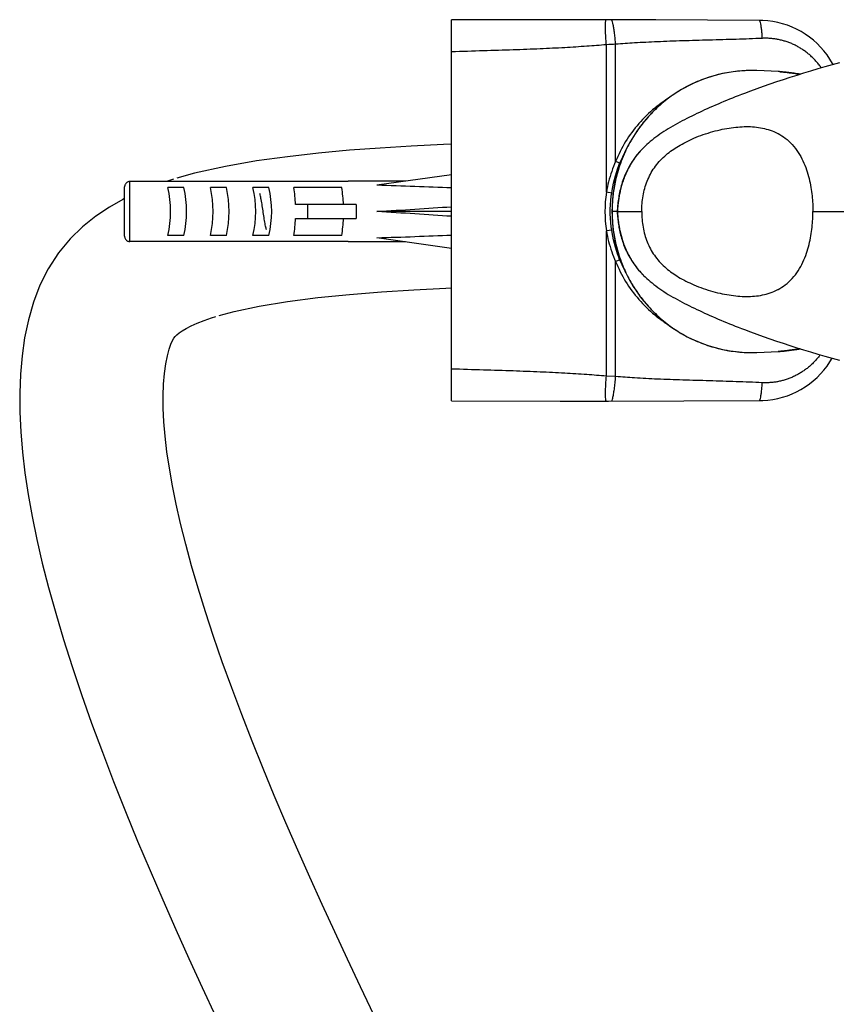
# Model space of a CAD drawing. Units: inches. Extents: x 39.9 to 58.1, y 7.5 to 42.3.
# Drawn here: x 40.7 to 43.7, y 38.6 to 42.2 of the extents above; entities that cross this region are included whole.
import ezdxf

# ---------------------------------------------------------------- set-up
doc = ezdxf.new("R2010")
doc.units = ezdxf.units.IN
doc.header["$LTSCALE"] = 1.21
doc.header["$MEASUREMENT"] = 0
doc.layers.add('Layer1', color=7, linetype='CONTINUOUS')

msp = doc.modelspace()

# ---------------------------------------------------------------- linework, layer by layer
at = {"layer": 'Layer1', "color": 7, "linetype": 'Continuous'}
for p, q in [((42.7002, 42.199), (42.2981, 42.1985)), ((42.2981, 40.7887), (42.2981, 42.1985)), ((42.885, 42.1994), (42.7002, 42.199)), ((43.054, 42.1988), (42.885, 42.1994)), ((43.4367, 42.197), (43.054, 42.1988)), ((43.7334, 42.0402), (43.7063, 42.0326)), ((43.41, 42.0113), (43.4048, 42.0113)), ((43.5122, 42.0072), (43.5065, 42.0076)), ((43.5157, 42.0069), (43.5122, 42.0072)), ((43.5192, 42.0066), (43.5157, 42.0069)), ((43.5228, 42.0063), (43.5192, 42.0066)), ((43.5273, 42.0059), (43.5228, 42.0063)), ((43.5318, 42.0054), (43.5273, 42.0059)), ((43.5364, 42.0049), (43.5318, 42.0054)), ((43.5411, 42.0044), (43.5364, 42.0049)), ((43.5458, 42.0039), (43.5411, 42.0044)), ((43.5505, 42.0033), (43.5458, 42.0039)), ((43.6267, 42.0092), (43.6008, 42.0013)), ((43.6529, 42.0171), (43.6267, 42.0092)), ((43.6795, 42.0249), (43.6529, 42.0171)), ((43.7063, 42.0326), (43.6795, 42.0249)), ((43.5003, 41.969), (43.4758, 41.9607)), ((43.5251, 41.9772), (43.5003, 41.969)), ((43.5502, 41.9854), (43.5251, 41.9772)), ((43.5754, 41.9934), (43.5502, 41.9854)), ((43.5611, 42.0019), (43.5563, 42.0026)), ((43.5659, 42.0013), (43.5611, 42.0019)), ((43.5707, 42.0006), (43.5659, 42.0013)), ((43.5765, 41.9997), (43.5707, 42.0006)), ((43.6008, 42.0013), (43.5754, 41.9934)), ((43.5824, 41.9989), (43.5765, 41.9997)), ((43.4047, 41.9354), (43.3818, 41.9268)), ((43.428, 41.9439), (43.4047, 41.9354)), ((43.4517, 41.9523), (43.428, 41.9439)), ((43.4758, 41.9607), (43.4517, 41.9523)), ((43.0073, 41.7244), (43.0071, 41.7242)), ((43.0088, 41.7259), (43.0073, 41.7244)), ((41.2702, 41.6093), (41.2438, 41.6008)), ((42.2981, 41.626), (42.0225, 41.5868)), ((41.0894, 41.3985), (41.0894, 41.5808)), ((41.9162, 41.6008), (41.1091, 41.6008)), ((41.3084, 41.5782), (41.2493, 41.5782)), ((41.4659, 41.5782), (41.4068, 41.5782)), ((41.6233, 41.5782), (41.5643, 41.5782)), ((41.8927, 41.5782), (41.7155, 41.5782)), ((41.9162, 41.6008), (41.9162, 41.6019)), ((42.1281, 41.6019), (41.9162, 41.6019)), ((41.9462, 41.5152), (41.7217, 41.5152)), ((41.7672, 41.4641), (41.7672, 41.5152)), ((41.9462, 41.5152), (41.9462, 41.4641)), ((41.7217, 41.4641), (41.9462, 41.4641)), ((42.2981, 41.4897), (42.0225, 41.4897)), ((42.9126, 41.4897), (42.9115, 41.4897)), ((41.3084, 41.4011), (41.2493, 41.4011)), ((41.4659, 41.4011), (41.4068, 41.4011)), ((41.6233, 41.4011), (41.5643, 41.4011)), ((41.8927, 41.4011), (41.7155, 41.4011)), ((42.2981, 41.3533), (42.0225, 41.3925)), ((41.9162, 41.3786), (41.1091, 41.3786)), ((41.9162, 41.3775), (41.9162, 41.3786)), ((42.1281, 41.3775), (41.9162, 41.3775)), ((43.4047, 41.044), (43.428, 41.0354)), ((43.428, 41.0354), (43.4517, 41.027)), ((43.4517, 41.027), (43.4758, 41.0186)), ((43.4758, 41.0186), (43.5003, 41.0103)), ((43.5003, 41.0103), (43.5251, 41.0021)), ((43.5251, 41.0021), (43.5502, 40.994)), ((43.5502, 40.994), (43.5754, 40.9859)), ((43.5754, 40.9859), (43.6008, 40.978)), ((43.4049, 40.968), (43.41, 40.968)), ((43.4802, 40.9701), (43.5068, 40.9717)), ((43.5068, 40.9717), (43.5065, 40.9717)), ((43.5069, 40.9717), (43.5102, 40.972)), ((43.5102, 40.972), (43.5135, 40.9722)), ((43.5135, 40.9722), (43.5168, 40.9725)), ((43.5168, 40.9725), (43.5202, 40.9728)), ((43.5202, 40.9728), (43.5245, 40.9732)), ((43.5245, 40.9732), (43.5288, 40.9736)), ((43.5288, 40.9736), (43.5332, 40.9741)), ((43.5332, 40.9741), (43.5377, 40.9745)), ((43.5377, 40.9745), (43.5422, 40.975)), ((43.5422, 40.975), (43.5468, 40.9756)), ((43.5468, 40.9756), (43.5514, 40.9761)), ((43.5514, 40.9761), (43.5561, 40.9767)), ((43.5561, 40.9767), (43.561, 40.9774)), ((43.561, 40.9774), (43.5659, 40.9781)), ((43.5659, 40.9781), (43.5711, 40.9788)), ((43.5711, 40.9788), (43.5763, 40.9795)), ((43.5763, 40.9795), (43.5829, 40.9805)), ((43.5829, 40.9805), (43.5894, 40.9816)), ((43.6008, 40.978), (43.6267, 40.9701)), ((43.6267, 40.9701), (43.6529, 40.9622)), ((43.6529, 40.9622), (43.6795, 40.9544)), ((43.6795, 40.9544), (43.7063, 40.9468)), ((43.7063, 40.9468), (43.7334, 40.9391)), ((42.2981, 40.7887), (42.7002, 40.7883)), ((42.7002, 40.7883), (42.8795, 40.788)), ((42.8795, 40.788), (43.4365, 40.7899))]:
    msp.add_line(p, q, dxfattribs=at)
at = {"layer": 'Layer1', "color": 9, "linetype": 'Continuous'}
for p, q in [((42.8714, 41.561), (42.8714, 42.1068)), ((42.9056, 41.6745), (42.9056, 42.1084)), ((41.1091, 41.3786), (41.1091, 41.6008)), ((42.8909, 41.5582), (42.8714, 41.561)), ((42.9115, 41.4897), (42.8919, 41.4897)), ((42.9126, 41.4897), (43.0022, 41.4897)), ((43.6351, 41.4897), (44.663, 41.4897)), ((42.8909, 41.4212), (42.8714, 41.4183)), ((42.8714, 40.8805), (42.8714, 41.4183)), ((42.9056, 40.8789), (42.9056, 41.3048)), ((42.9056, 40.8789), (42.8714, 40.8805))]:
    msp.add_line(p, q, dxfattribs=at)
at = {"layer": 'Layer1', "color": 7, "linetype": 'Continuous'}
for points in [[(43.71, 42.0336), (43.7078, 42.0379), (43.6981, 42.0538), (43.6875, 42.0691), (43.676, 42.0838), (43.6637, 42.0977), (43.6506, 42.1109), (43.6368, 42.1233), (43.6222, 42.1348), (43.607, 42.1455), (43.5912, 42.1552), (43.5749, 42.164), (43.5581, 42.1718), (43.5408, 42.1786), (43.5232, 42.1843), (43.5053, 42.189), (43.4872, 42.1926), (43.4689, 42.1951), (43.4504, 42.1966), (43.4367, 42.197)], [(43.4048, 42.0113), (43.385, 42.0108), (43.3626, 42.0093), (43.3403, 42.0068), (43.318, 42.0034), (43.2958, 41.9989), (43.2737, 41.9934), (43.252, 41.987), (43.2305, 41.9796), (43.2094, 41.9712), (43.1887, 41.9619), (43.1684, 41.9517), (43.1486, 41.9406), (43.1293, 41.9287), (43.1106, 41.916), (43.0924, 41.9024), (43.0749, 41.888), (43.0579, 41.8729), (43.0416, 41.857), (43.026, 41.8403), (43.0112, 41.823), (42.997, 41.805), (42.9837, 41.7864), (42.9712, 41.7672), (42.9595, 41.7474), (42.9486, 41.7272), (42.9387, 41.7065), (42.9297, 41.6853), (42.9216, 41.6638), (42.9145, 41.642), (42.9083, 41.62), (42.9032, 41.5977), (42.899, 41.5753), (42.8957, 41.5528), (42.8935, 41.5302), (42.8922, 41.5077), (42.8919, 41.4897)], [(43.5068, 42.0076), (43.4802, 42.0092), (43.4547, 42.0103), (43.4284, 42.0111), (43.41, 42.0113)], [(43.5563, 42.0026), (43.5553, 42.0027), (43.5505, 42.0033)], [(43.5894, 41.9978), (43.5891, 41.9978), (43.5824, 41.9989)], [(43.3818, 41.9268), (43.3705, 41.9224), (43.3593, 41.9181), (43.3482, 41.9137), (43.3373, 41.9094), (43.3265, 41.905), (43.3158, 41.9006), (43.3052, 41.8962), (43.2948, 41.8919), (43.2845, 41.8875), (43.2743, 41.8831), (43.2642, 41.8787), (43.2543, 41.8742), (43.2444, 41.8698), (43.2346, 41.8654), (43.225, 41.8609), (43.2155, 41.8565), (43.2061, 41.852), (43.1967, 41.8475), (43.1875, 41.8431), (43.1783, 41.8386), (43.1693, 41.8341), (43.1603, 41.8295), (43.1514, 41.8249), (43.1426, 41.8202), (43.1339, 41.8155), (43.1253, 41.8108), (43.1169, 41.806), (43.1085, 41.8011), (43.1003, 41.7961), (43.0922, 41.7911), (43.0843, 41.786), (43.0765, 41.7809), (43.0689, 41.7756), (43.0615, 41.7703), (43.0543, 41.765), (43.0472, 41.7595), (43.0403, 41.7541), (43.0336, 41.7485), (43.0272, 41.7429), (43.0209, 41.7373), (43.0147, 41.7316), (43.0088, 41.7259)], [(42.2981, 41.7389), (42.2692, 41.7378), (42.1497, 41.7318), (42.0343, 41.7246), (41.9217, 41.7162), (41.8069, 41.7057), (41.6916, 41.6926), (41.5777, 41.6767), (41.463, 41.6567), (41.3485, 41.6311), (41.2823, 41.6129)], [(43.0071, 41.7242), (43.0019, 41.7188), (42.9962, 41.7127), (42.9908, 41.7065), (42.9856, 41.7002), (42.9806, 41.6939), (42.9759, 41.6876), (42.9715, 41.6812), (42.9672, 41.6749), (42.9632, 41.6685), (42.9593, 41.6621), (42.9557, 41.6558), (42.9522, 41.6494), (42.9489, 41.643), (42.9457, 41.6366), (42.9427, 41.6301), (42.9399, 41.6237), (42.9373, 41.6172), (42.9348, 41.6108), (42.9325, 41.6043), (42.9303, 41.5979), (42.9283, 41.5915), (42.9264, 41.5851), (42.9247, 41.5788), (42.9231, 41.5725), (42.9216, 41.5662), (42.9202, 41.56), (42.919, 41.5539), (42.9178, 41.5477), (42.9168, 41.5416), (42.9158, 41.5356), (42.9149, 41.5295), (42.9141, 41.5234), (42.9134, 41.5175), (42.9128, 41.5117), (42.9123, 41.506), (42.9119, 41.5004), (42.9116, 41.495), (42.9115, 41.4897)], [(42.8909, 41.5582), (42.8924, 41.5677), (42.8949, 41.5815), (42.8978, 41.595), (42.9011, 41.6083), (42.9047, 41.6214), (42.9086, 41.6343), (42.9129, 41.647), (42.9174, 41.6594), (42.9204, 41.6672)], [(41.0894, 41.5374), (41.0832, 41.5344), (41.0334, 41.5064), (40.9831, 41.4728), (40.934, 41.4335), (40.8877, 41.3884), (40.8446, 41.3365), (40.8065, 41.278), (40.7757, 41.2167), (40.7519, 41.1539), (40.7336, 41.0889), (40.7198, 41.0226), (40.7102, 40.9557), (40.7041, 40.8877), (40.7014, 40.8181), (40.7019, 40.7469), (40.7053, 40.6743), (40.7116, 40.5994), (40.7207, 40.5224), (40.7326, 40.4431), (40.7473, 40.3612), (40.7649, 40.2764), (40.7851, 40.1889), (40.8083, 40.0982), (40.8345, 40.004), (40.8635, 39.9066), (40.8954, 39.8063), (40.9301, 39.7029), (40.9676, 39.5967), (41.0072, 39.4891), (41.0489, 39.3803), (41.0926, 39.2703), (41.1375, 39.1604), (41.1835, 39.0512), (41.2304, 38.9424), (41.2783, 38.8338), (41.3269, 38.7258), (41.3762, 38.6182), (41.4263, 38.5106)], [(42.8909, 41.4212), (42.8893, 41.433), (42.8876, 41.4492), (42.8865, 41.4654), (42.8859, 41.4817), (42.8859, 41.498), (42.8865, 41.5143), (42.8876, 41.5305), (42.8893, 41.5467), (42.8909, 41.5582)], [(42.8919, 41.4897), (42.8922, 41.472), (42.8935, 41.4495), (42.8957, 41.427), (42.8989, 41.4044), (42.9031, 41.382), (42.9082, 41.3598), (42.9144, 41.3377), (42.9215, 41.3159), (42.9295, 41.2944), (42.9385, 41.2732), (42.9485, 41.2525), (42.9593, 41.2322), (42.971, 41.2125), (42.9835, 41.1933), (42.9968, 41.1746), (43.0109, 41.1566), (43.0257, 41.1393), (43.0413, 41.1226), (43.0576, 41.1067), (43.0745, 41.0916), (43.0921, 41.0772), (43.1103, 41.0636), (43.129, 41.0508), (43.1482, 41.0389), (43.168, 41.0278), (43.1883, 41.0176), (43.209, 41.0083), (43.2301, 40.9999), (43.2516, 40.9925), (43.2733, 40.986), (43.2953, 40.9805), (43.3175, 40.976), (43.3398, 40.9725), (43.3622, 40.97), (43.3846, 40.9685), (43.4049, 40.968)], [(42.9115, 41.4897), (42.9116, 41.4857), (42.9117, 41.4807), (42.9121, 41.4756), (42.9125, 41.4703), (42.9131, 41.465), (42.9137, 41.4596), (42.9144, 41.4541), (42.9151, 41.4485), (42.9159, 41.4429), (42.9168, 41.4372), (42.9178, 41.4316), (42.9189, 41.4259), (42.92, 41.4202), (42.9213, 41.4145), (42.9226, 41.4087), (42.9241, 41.4029), (42.9256, 41.397), (42.9273, 41.3912), (42.9291, 41.3853), (42.931, 41.3793), (42.933, 41.3734), (42.9352, 41.3674), (42.9375, 41.3615), (42.94, 41.3555), (42.9426, 41.3495), (42.9453, 41.3436), (42.9482, 41.3377), (42.9512, 41.3317), (42.9544, 41.3258), (42.9577, 41.3199), (42.9612, 41.3141), (42.9648, 41.3082), (42.9686, 41.3023), (42.9726, 41.2964), (42.9768, 41.2906), (42.9811, 41.2847), (42.9857, 41.2789), (42.9905, 41.2731), (42.9955, 41.2674), (43.0007, 41.2617), (43.0062, 41.2561), (43.0073, 41.255)], [(42.9204, 41.3121), (42.9173, 41.3203), (42.9127, 41.3327), (42.9085, 41.3454), (42.9046, 41.3583), (42.901, 41.3714), (42.8977, 41.3847), (42.8948, 41.3982), (42.8923, 41.412), (42.8909, 41.4212)], [(43.0073, 41.2549), (43.0088, 41.2534), (43.0147, 41.2477), (43.0209, 41.242), (43.0272, 41.2364), (43.0336, 41.2308), (43.0403, 41.2253), (43.0472, 41.2198), (43.0543, 41.2143), (43.0615, 41.209), (43.0689, 41.2037), (43.0765, 41.1985), (43.0843, 41.1933), (43.0922, 41.1882), (43.1003, 41.1832), (43.1085, 41.1782), (43.1169, 41.1733), (43.1253, 41.1685), (43.1339, 41.1638), (43.1426, 41.1591), (43.1514, 41.1544), (43.1603, 41.1498), (43.1693, 41.1453), (43.1783, 41.1407), (43.1875, 41.1362), (43.1967, 41.1318), (43.2061, 41.1273), (43.2155, 41.1229), (43.225, 41.1184), (43.2346, 41.114), (43.2444, 41.1095), (43.2543, 41.1051), (43.2642, 41.1007), (43.2743, 41.0962), (43.2845, 41.0918), (43.2948, 41.0875), (43.3052, 41.0831), (43.3158, 41.0787), (43.3265, 41.0743), (43.3373, 41.0699), (43.3482, 41.0656), (43.3593, 41.0612), (43.3705, 41.0569), (43.3818, 41.0526), (43.4047, 41.044)], [(41.4395, 41.1051), (41.4944, 41.1197), (41.5876, 41.1395), (41.6917, 41.1567), (41.804, 41.1711), (41.9211, 41.183), (42.04, 41.1927), (42.1589, 41.2004), (42.2777, 41.2066), (42.2981, 41.2074)], [(42.0117, 38.5177), (41.9622, 38.6208), (41.9138, 38.723), (41.8664, 38.8244), (41.8199, 38.9256), (41.7742, 39.0267), (41.7296, 39.1273), (41.6859, 39.228), (41.6431, 39.3289), (41.6015, 39.4295), (41.5613, 39.5296), (41.5226, 39.6291), (41.4855, 39.7277), (41.4508, 39.8239), (41.4185, 39.9175), (41.3886, 40.0084), (41.3615, 40.0957), (41.3372, 40.1791), (41.3155, 40.2588), (41.2966, 40.3348), (41.2802, 40.4069), (41.2664, 40.4753), (41.2551, 40.54), (41.2461, 40.6011), (41.2394, 40.6584), (41.235, 40.7121), (41.2326, 40.7619), (41.2322, 40.8081), (41.2338, 40.8506), (41.2371, 40.8902), (41.242, 40.926), (41.2479, 40.956), (41.254, 40.9798), (41.2604, 40.9984), (41.2668, 41.0123), (41.2721, 41.021), (41.2765, 41.0267), (41.2826, 41.033), (41.2914, 41.0405), (41.3026, 41.0484), (41.3173, 41.0572), (41.336, 41.0669), (41.3582, 41.0768), (41.3834, 41.0867), (41.4113, 41.0964), (41.4264, 41.1012)], [(43.41, 40.968), (43.4284, 40.9682), (43.4547, 40.969), (43.4802, 40.9701)], [(43.4365, 40.7899), (43.4502, 40.7903), (43.4686, 40.7917), (43.487, 40.7942), (43.5051, 40.7979), (43.523, 40.8025), (43.5406, 40.8083), (43.5579, 40.815), (43.5747, 40.8228), (43.5911, 40.8316), (43.6069, 40.8413), (43.6221, 40.852), (43.6367, 40.8635), (43.6505, 40.8759), (43.6636, 40.8891), (43.676, 40.9031), (43.6874, 40.9177), (43.6981, 40.933), (43.7064, 40.9467)]]:
    msp.add_lwpolyline(points, dxfattribs=at)
at = {"layer": 'Layer1', "color": 9, "linetype": 'Continuous'}
for centre, radius, start, end in [((43.485, 28.9832), 13.138, 92.52765, 92.67688), ((43.4704, 41.4856), 0.5232, 85.4561, 86.0056), ((43.3535, 41.4897), 0.4874, 171.578, 188.422), ((43.0989, 41.4881), 0.1863, 179.5201, 180.4198)]:
    msp.add_arc(centre, radius, start, end, dxfattribs=at)
at = {"layer": 'Layer1', "color": 7, "linetype": 'Continuous'}
for centre, radius, start, end in [((43.3619, 41.4906), 0.4755, 151.8566, 158.2036), ((41.1096, 41.5808), 0.0202, 175.7378, 179.9965), ((41.1091, 41.5813), 0.0195, 90.0047, 94.3942), ((40.8657, 41.4897), 0.3937, 347.0004, 12.9996), ((40.9248, 41.4897), 0.3937, 347.0004, 12.9996), ((41.0232, 41.4897), 0.3937, 347.0004, 12.9996), ((41.0823, 41.4897), 0.3937, 347.0004, 12.9996), ((41.1807, 41.4897), 0.3937, 347.0004, 12.9996), ((41.2397, 41.4897), 0.3937, 347.0004, 12.9996), ((41.1317, 41.4897), 0.5906, 2.4836, 8.6248), ((41.3088, 41.4897), 0.5906, 2.4837, 8.6248), ((41.1317, 41.4897), 0.5906, 351.3752, 357.5164), ((41.3088, 41.4897), 0.5906, 351.3752, 357.5163), ((41.1096, 41.3985), 0.0202, 180.0035, 184.2623), ((41.1091, 41.398), 0.0195, 265.6059, 269.9953), ((43.3619, 41.4887), 0.4755, 201.7964, 208.1464)]:
    msp.add_arc(centre, radius, start, end, dxfattribs=at)
for major_axis, ratio, start_param, end_param in [((1.9248, -0.018), 0.057536, 1.050033, 1.208601), ((1.9248, 0.1049), 0.020623, -1.209186, -1.050619), ((1.9248, -0.1049), 0.020623, 1.050619, 1.209186), ((1.9248, 0.018), 0.057536, -1.208601, -1.050033)]:
    msp.add_ellipse((41.3395, 41.4897), major_axis=major_axis, ratio=ratio, start_param=start_param, end_param=end_param, dxfattribs=at)
at = {"layer": 'Layer1', "color": 9, "linetype": 'Continuous'}
for points, start_tangent, end_tangent in [([(42.8714, 42.1068), (42.8698, 42.1278), (42.8686, 42.1478), (42.868, 42.1656), (42.868, 42.1803), (42.8686, 42.1912), (42.8698, 42.1977), (42.8711, 42.1994)], (-0.087298, 0.996182), (0.998629, 0.052347)), ([(42.9056, 42.1084), (42.9037, 42.129), (42.9016, 42.1486), (42.8991, 42.1661), (42.8966, 42.1806), (42.8941, 42.1913), (42.8918, 42.1977), (42.8901, 42.1994)], (-0.078174, 0.99694), (-0.999802, -0.019923)), ([(43.448, 42.1304), (43.4469, 42.148), (43.4453, 42.1643), (43.4433, 42.1783), (43.4411, 42.1888), (43.4387, 42.1952), (43.4367, 42.197)], (-0.045202, 0.998978), (-1, 0.000381)), ([(43.448, 42.1304), (43.3517, 42.1267), (43.2518, 42.1238), (43.1529, 42.121), (43.0593, 42.1176), (42.9754, 42.1133), (42.9056, 42.1084)], (-0.998913, -0.046605), (-0.996747, -0.080589)), ([(43.6662, 42.021), (43.6627, 42.026), (43.6534, 42.038), (43.6436, 42.0493), (43.6331, 42.06), (43.6221, 42.0701), (43.6105, 42.0794), (43.5985, 42.088), (43.586, 42.0959), (43.5732, 42.103), (43.56, 42.1093), (43.5466, 42.1148), (43.5328, 42.1195), (43.5189, 42.1234), (43.5048, 42.1265), (43.4907, 42.1287), (43.4764, 42.1301), (43.4622, 42.1307), (43.448, 42.1304)], (-0.567964, 0.823054), (-0.998913, -0.046603)), ([(42.8714, 42.1068), (42.7989, 42.1011), (42.7174, 42.0959), (42.6268, 42.0914), (42.5267, 42.0875), (42.4172, 42.0841), (42.2981, 42.0804)], (-0.996182, -0.087297), (-0.999478, -0.032319)), ([(43.4048, 42.0113), (43.3407, 42.0069), (43.2769, 41.9942), (43.2152, 41.9735), (43.1563, 41.945), (43.1012, 41.9089), (43.0525, 41.8674), (43.0121, 41.8238), (42.9802, 41.7807), (42.9558, 41.7402), (42.9372, 41.7024), (42.9231, 41.6671), (42.9126, 41.6346), (42.905, 41.6048), (42.8997, 41.5776), (42.896, 41.5527), (42.8938, 41.53), (42.8926, 41.5091), (42.8922, 41.4897)], (-0.999989, -0.004712), (0, -1)), ([(43.5119, 42.0072), (43.5164, 42.0068), (43.5214, 42.0064), (43.527, 42.0058), (43.5331, 42.0051), (43.5399, 42.0043), (43.5473, 42.0034), (43.5554, 42.0023), (43.5644, 42.001), (43.5745, 41.9994), (43.586, 41.9975), (43.5875, 41.9972)], (0.996866, -0.079108), (0.985396, -0.170277)), ([(43.0978, 41.9065), (43.0503, 41.8722), (42.9913, 41.8149), (42.9426, 41.7484), (42.9056, 41.6745)], (-0.84477, -0.53513), (-0.371277, -0.928522)), ([(43.0071, 41.7242), (43.0031, 41.7201), (42.9882, 41.7034), (42.976, 41.6874), (42.966, 41.6725), (42.9578, 41.6586), (42.9509, 41.6458), (42.9452, 41.634), (42.9405, 41.623), (42.9365, 41.6128), (42.9331, 41.6034), (42.9302, 41.5945), (42.9276, 41.5856), (42.9251, 41.5764), (42.9229, 41.5669), (42.9208, 41.5576), (42.9192, 41.5493), (42.9179, 41.542), (42.9168, 41.5355), (42.9159, 41.5299), (42.9152, 41.5248), (42.9146, 41.5204), (42.9141, 41.5164), (42.9138, 41.5128), (42.9134, 41.5096), (42.9132, 41.5067), (42.913, 41.5041), (42.9128, 41.5017), (42.9127, 41.4995), (42.9127, 41.4974), (42.9126, 41.4956), (42.9126, 41.4939), (42.9126, 41.4924), (42.9126, 41.491), (42.9126, 41.4897)], (-0.70752, -0.706693), (0.008453, -0.999964)), ([(42.9056, 41.6745), (42.8912, 41.6382), (42.8796, 41.6), (42.8714, 41.561)], (-0.40598, -0.913882), (-0.16226, -0.986748)), ([(42.9203, 41.6672), (42.9199, 41.6677), (42.9171, 41.6694), (42.912, 41.6717), (42.9056, 41.6745)], (-0.046921, 0.998899), (-0.924507, 0.381165)), ([(42.8922, 41.4897), (42.8926, 41.4702), (42.8938, 41.4493), (42.896, 41.4266), (42.8997, 41.4018), (42.905, 41.3745), (42.9126, 41.3447), (42.9231, 41.3122), (42.9372, 41.2769), (42.9558, 41.2391), (42.9802, 41.1986), (43.0121, 41.1556), (43.0525, 41.1119), (43.1012, 41.0704), (43.1563, 41.0343), (43.2152, 41.0058), (43.2769, 40.9851), (43.3407, 40.9724), (43.4049, 40.968)], (0, -1), (0.999989, -0.004691)), ([(42.9126, 41.4867), (42.9126, 41.4858), (42.9126, 41.4843), (42.9126, 41.4826), (42.9127, 41.4808), (42.9128, 41.4788), (42.9129, 41.4767), (42.9131, 41.4744), (42.9133, 41.4718), (42.9135, 41.469), (42.9138, 41.466), (42.9142, 41.4626), (42.9146, 41.4588), (42.9152, 41.4546), (42.9159, 41.4499), (42.9167, 41.4446), (42.9176, 41.4387), (42.9188, 41.4319), (42.9203, 41.4242), (42.9222, 41.4155), (42.9243, 41.4061), (42.9267, 41.3968), (42.9293, 41.3878), (42.9323, 41.3782), (42.936, 41.3678), (42.9404, 41.3564), (42.9458, 41.344), (42.9524, 41.3306), (42.9605, 41.3159), (42.9705, 41.2999), (42.983, 41.2825), (42.9988, 41.2639), (43.0073, 41.255)], (0.007309, -0.999973), (0.708121, -0.706091)), ([(42.8714, 41.4183), (42.8796, 41.3793), (42.8912, 41.3411), (42.9056, 41.3048)], (0.16226, -0.986748), (0.40598, -0.913882)), ([(42.9203, 41.3121), (42.9199, 41.3116), (42.9171, 41.31), (42.912, 41.3076), (42.9056, 41.3048)], (-0.046916, -0.998899), (-0.924507, -0.381165)), ([(42.9056, 41.3048), (42.9426, 41.2309), (42.9913, 41.1644), (43.0503, 41.1071), (43.0978, 41.0728)], (0.371277, -0.928522), (0.844811, -0.535064)), ([(43.662, 40.9596), (43.6536, 40.9487), (43.6437, 40.9374), (43.6332, 40.9266), (43.6221, 40.9166), (43.6106, 40.9072), (43.5985, 40.8986), (43.586, 40.8907), (43.5732, 40.8836), (43.56, 40.8773), (43.5465, 40.8718), (43.5327, 40.8671), (43.5188, 40.8632), (43.5047, 40.8601), (43.4905, 40.8579), (43.4762, 40.8565), (43.462, 40.856), (43.4477, 40.8563)], (-0.591874, -0.80603), (-0.998839, 0.048182)), ([(43.5875, 40.9821), (43.5789, 40.9807), (43.5679, 40.9789), (43.5579, 40.9774), (43.549, 40.9761), (43.541, 40.9751), (43.5339, 40.9743), (43.5275, 40.9736), (43.5217, 40.973), (43.5164, 40.9725), (43.5117, 40.9721), (43.5074, 40.9718), (43.5068, 40.9717)], (-0.9854, -0.170255), (-0.997573, -0.069632)), ([(42.8714, 40.8805), (42.7988, 40.8862), (42.7172, 40.8913), (42.6265, 40.8958), (42.5264, 40.8997), (42.417, 40.9032), (42.2981, 40.9068)], (-0.996236, 0.086678), (-0.999477, 0.032345)), ([(42.8712, 40.788), (42.8698, 40.7898), (42.8687, 40.7964), (42.8681, 40.8073), (42.8681, 40.822), (42.8687, 40.8397), (42.8698, 40.8596), (42.8714, 40.8805)], (-0.999992, 0.003889), (0.086679, 0.996236)), ([(42.89, 40.788), (42.8922, 40.7906), (42.895, 40.7994), (42.8979, 40.8138), (42.9008, 40.8328), (42.9034, 40.855), (42.9056, 40.8789)], (0.996259, -0.086412), (0.07873, 0.996896)), ([(43.4477, 40.8563), (43.3519, 40.8601), (43.2524, 40.8632), (43.1536, 40.866), (43.0599, 40.8695), (42.9758, 40.8739), (42.9056, 40.8789)], (-0.998838, 0.048184), (-0.996701, 0.081162)), ([(43.4365, 40.7899), (43.4385, 40.7918), (43.4408, 40.7982), (43.443, 40.8087), (43.445, 40.8226), (43.4466, 40.8388), (43.4477, 40.8563)], (0.99989, -0.014858), (0.046734, 0.998907))]:
    msp.add_spline(points, degree=3, dxfattribs=dict(at, start_tangent=start_tangent, end_tangent=end_tangent))
at = {"layer": 'Layer1', "color": 7, "linetype": 'Continuous'}
for points, start_tangent, end_tangent in [([(43.0022, 41.4897), (43.0034, 41.5192), (43.0072, 41.5477), (43.0134, 41.5753), (43.0223, 41.6019), (43.034, 41.6274), (43.0489, 41.6518), (43.0668, 41.6745), (43.0873, 41.6949), (43.1089, 41.7124), (43.132, 41.7281), (43.1576, 41.7429), (43.187, 41.7574), (43.2205, 41.7711), (43.2562, 41.7829), (43.2916, 41.792), (43.3253, 41.7984), (43.3576, 41.8024), (43.3887, 41.8039), (43.4188, 41.8027), (43.4483, 41.7984), (43.4769, 41.7907), (43.5049, 41.7787), (43.5066, 41.7778)], (0.000004, 1), (0.882711, -0.469916)), ([(43.5066, 41.7778), (43.5325, 41.7613), (43.5586, 41.7374), (43.5808, 41.7085), (43.5982, 41.6769), (43.6114, 41.6442), (43.621, 41.6115), (43.6277, 41.5791), (43.632, 41.5478), (43.6344, 41.5179), (43.6351, 41.4897)], (0.882711, -0.469916), (0.000001, -1)), ([(41.1076, 41.6007), (41.1047, 41.6002), (41.1005, 41.5988), (41.0968, 41.5964), (41.0937, 41.5932), (41.0913, 41.5894), (41.0899, 41.5853), (41.0895, 41.5823)], (-0.997066, -0.076552), (-0.074276, -0.997238)), ([(41.6137, 41.4234), (41.6136, 41.4239), (41.6098, 41.4399), (41.6061, 41.4614), (41.6023, 41.486), (41.5985, 41.5111), (41.5948, 41.5337), (41.591, 41.5515), (41.5901, 41.556)], (-0.158969, 0.987284), (-0.235599, 0.97185)), ([(43.0022, 41.4897), (43.0034, 41.4601), (43.0072, 41.4316), (43.0134, 41.404), (43.0223, 41.3774), (43.034, 41.3519), (43.0489, 41.3276), (43.0668, 41.3049), (43.0873, 41.2845), (43.1089, 41.2669), (43.132, 41.2512), (43.1576, 41.2364), (43.187, 41.2219), (43.2205, 41.2082), (43.2562, 41.1964), (43.2916, 41.1873), (43.3253, 41.1809), (43.3576, 41.1769), (43.3887, 41.1754), (43.4188, 41.1766), (43.4483, 41.1809), (43.4769, 41.1886), (43.5049, 41.2006), (43.5066, 41.2015)], (0.000004, -1), (0.882711, 0.469916)), ([(43.5066, 41.2015), (43.5325, 41.218), (43.5586, 41.2419), (43.5808, 41.2708), (43.5982, 41.3024), (43.6114, 41.3351), (43.621, 41.3678), (43.6277, 41.4002), (43.632, 41.4315), (43.6344, 41.4614), (43.6351, 41.4897)], (0.882711, 0.469916), (0.000001, 1)), ([(41.0895, 41.397), (41.0899, 41.394), (41.0914, 41.3898), (41.0937, 41.3861), (41.0968, 41.3829), (41.1005, 41.3805), (41.1047, 41.3791), (41.1076, 41.3786)], (0.074277, -0.997238), (0.997066, -0.07655))]:
    msp.add_spline(points, degree=3, dxfattribs=dict(at, start_tangent=start_tangent, end_tangent=end_tangent))

doc.saveas('drawing.dxf')
